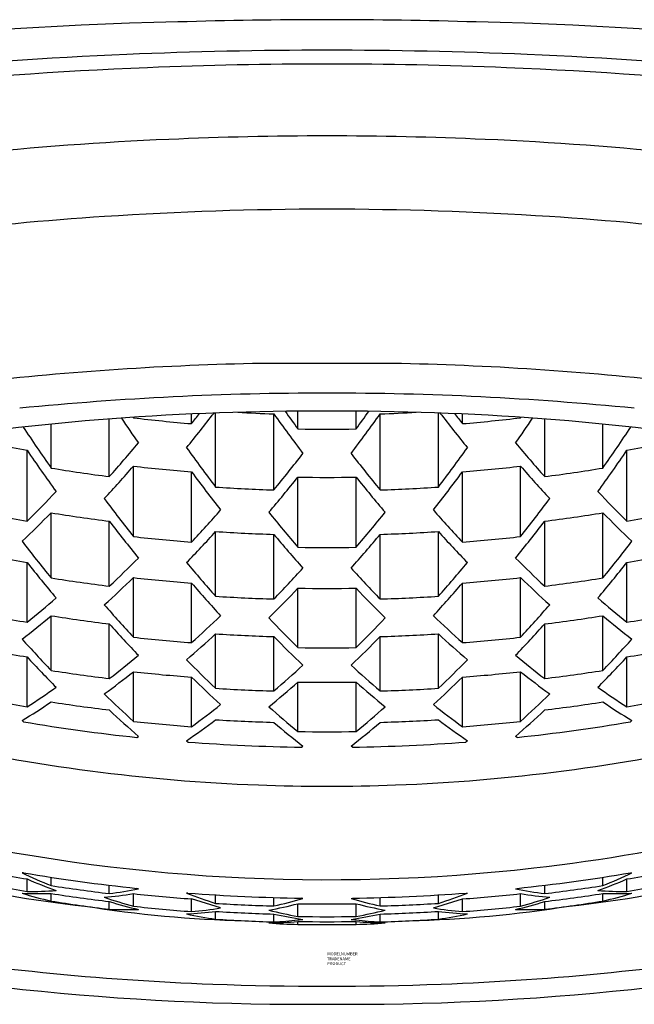
# Model space of a CAD drawing. Extents: x 4549.9 to 4573.2, y 298.3 to 344.1.
# Drawn here: x 4555.8 to 4556.1, y 308.9 to 309.2 of the extents above; entities that cross this region are included whole.
import ezdxf

# ---------------------------------------------------------------- set-up
doc = ezdxf.new("R2010")
doc.units = 0
doc.header["$LTSCALE"] = 0.6431102362
doc.layers.get('0').update_dxf_attribs({"color": 255, "linetype": 'CONTINUOUS'})
doc.layers.get('DEFPOINTS').update_dxf_attribs({"linetype": 'CONTINUOUS'})
doc.styles.get("Standard").update_dxf_attribs({"font": 'txt', "width": 0.8})

msp = doc.modelspace()

# ---------------------------------------------------------------- linework, layer by layer
for p, q in [((4555.880717139195, 309.0801180847539), (4555.880717139195, 309.080279969729)), ((4555.900402178495, 309.0781384494539), (4555.900402178495, 309.0813992974546)), ((4555.908555988795, 309.0566704453538), (4555.908555988795, 309.0817399174627)), ((4555.928241028195, 309.0557081756539), (4555.928241028195, 309.0814549305539)), ((4555.936394838494, 309.0763354495539), (4555.936394838494, 309.0823611188632)), ((4555.956079877795, 309.0763354495539), (4555.956079877795, 309.0823327765625)), ((4555.964233688161, 309.0557081756539), (4555.964233688161, 309.0814549305539)), ((4555.983918727561, 309.0566704453538), (4555.983918727561, 309.0817399174627)), ((4555.992072537861, 309.0781384494539), (4555.992072537861, 309.0813992974546)), ((4556.011757577161, 309.0801180847539), (4556.011757577161, 309.080279969729)), ((4555.852878289495, 309.0631225698539), (4555.852878289495, 309.0779772901698)), ((4555.872563328895, 309.0602047515539), (4555.872563328895, 309.0796930356372)), ((4556.019911387461, 309.0602047515539), (4556.019911387461, 309.0796930356372)), ((4556.03959642686, 309.0631225698539), (4556.03959642686, 309.0779772901698)), ((4555.844724479195, 309.0451401732539), (4555.844724479195, 309.0691214730539)), ((4556.047750237161, 309.0451401732539), (4556.047750237161, 309.0691214730539)), ((4555.880717139195, 309.0399131973539), (4555.880717139195, 309.0637565382539)), ((4556.011757577161, 309.0399131973539), (4556.011757577161, 309.0637565382539)), ((4555.900402178495, 309.0380203328539), (4555.900402178495, 309.0618144188539)), ((4555.936394838494, 309.0362958060539), (4555.936394838494, 309.0600453379539)), ((4555.956079877795, 309.0362958060539), (4555.956079877795, 309.0600453379539)), ((4555.992072537861, 309.0380203328539), (4555.992072537861, 309.0618144188539)), ((4555.852878289495, 309.0259290069539), (4555.852878289495, 309.0479688974539)), ((4556.03959642686, 309.0259290069539), (4556.03959642686, 309.0479688974539)), ((4555.872563328895, 309.0231210163539), (4555.872563328895, 309.0450987272539)), ((4556.019911387461, 309.0231210163539), (4556.019911387461, 309.0450987272539)), ((4555.908555988795, 309.0197181664539), (4555.908555988795, 309.0416214300538)), ((4555.928241028195, 309.0187913927539), (4555.928241028195, 309.0406745497539)), ((4555.964233688161, 309.0187913927539), (4555.964233688161, 309.0406745497539)), ((4555.983918727561, 309.0197181664539), (4555.983918727561, 309.0416214300538)), ((4555.844724479195, 309.0109078163783), (4555.844724479195, 309.0311722069539)), ((4556.047750237161, 309.0109078163783), (4556.047750237161, 309.0311722069539)), ((4555.880717139195, 309.0058495662539), (4555.880717139195, 309.0260172055539)), ((4555.900402178495, 309.0040156304539), (4555.900402178495, 309.0241500589538)), ((4555.992072537861, 309.0040156304539), (4555.992072537861, 309.0241500589538)), ((4556.011757577161, 309.0058495662539), (4556.011757577161, 309.0260172055539)), ((4555.936394838494, 309.0023444396539), (4555.936394838494, 309.0224488051539)), ((4555.956079877795, 309.0023444396539), (4555.956079877795, 309.0224488051539)), ((4555.852878289495, 308.9946110682366), (4555.852878289495, 309.0131218057539)), ((4555.872563328895, 308.9918757938538), (4555.872563328895, 309.0103459045539)), ((4556.019911387461, 308.9918757938538), (4556.019911387461, 309.0103459045539)), ((4556.03959642686, 308.9946110682366), (4556.03959642686, 309.0131218057539)), ((4555.908555988795, 308.9885600658539), (4555.908555988795, 309.0069814979539)), ((4555.983918727561, 308.9885600658539), (4555.983918727561, 309.0069814979539)), ((4555.928241028195, 308.9876568353539), (4555.928241028195, 309.0060651110539)), ((4555.964233688161, 308.9876568353539), (4555.964233688161, 309.0060651110539)), ((4555.844724479195, 308.9823206485539), (4555.844724479195, 308.9991834190539)), ((4556.047750237161, 308.9823206485539), (4556.047750237161, 308.9991834190539)), ((4555.880717139195, 308.9773631383539), (4555.880717139195, 308.9941683198539)), ((4556.011757577161, 308.9773631383539), (4556.011757577161, 308.9941683198539)), ((4555.900402178495, 308.9755666318539), (4555.900402178495, 308.9923512037539)), ((4555.936394838494, 308.9739293354539), (4555.936394838494, 308.9906952423539)), ((4555.956079877795, 308.9739293354539), (4555.956079877795, 308.9906952423539)), ((4555.992072537861, 308.9755666318539), (4555.992072537861, 308.9923512037539)), ((4555.843035769794, 308.9776843896538), (4555.843520388195, 308.9772272950539)), ((4556.049438946561, 308.9776843896538), (4556.048954328161, 308.9772272950539)), ((4555.881921230194, 308.9719540237539), (4555.882405848595, 308.9722767379539)), ((4555.898713469095, 308.9707927539539), (4555.899198087494, 308.9703821444539)), ((4555.993761247261, 308.9707927539539), (4555.993276628861, 308.9703821444539)), ((4556.010553486161, 308.9719540237539), (4556.010068867761, 308.9722767379539)), ((4555.937598929495, 308.9686404689539), (4555.938083547895, 308.9690067034539)), ((4555.954875786862, 308.9686404689539), (4555.954391168461, 308.9690067034539)), ((4555.843514283495, 308.9261300041539), (4555.843029665094, 308.9260683311539)), ((4555.844718374494, 308.9198259199539), (4555.844718374494, 308.9240353201539)), ((4555.852872184795, 308.921795752354), (4555.852872184795, 308.9246432973539)), ((4556.039602531561, 308.921795752354), (4556.039602531561, 308.9246432973539)), ((4556.047756341861, 308.9198259199539), (4556.047756341861, 308.9240353201539)), ((4556.048960432861, 308.9261300041539), (4556.049445051261, 308.9260683311539)), ((4555.872557224194, 308.9190803653539), (4555.872557224194, 308.9219413973539)), ((4555.882399743895, 308.9206606794539), (4555.881915125495, 308.9208567328539)), ((4556.010074972461, 308.9206606794539), (4556.010559590862, 308.9208567328539)), ((4556.019917492162, 308.9190803653539), (4556.019917492162, 308.9219413973539)), ((4555.852872184795, 308.9165589513539), (4555.852872184795, 308.9191203959539)), ((4555.880711034495, 308.9148108207539), (4555.880711034495, 308.919077809854)), ((4555.899191982795, 308.919284853554), (4555.898707364394, 308.9191766954539)), ((4555.900396073794, 308.912993704654), (4555.900396073794, 308.917281303354)), ((4555.910238593528, 308.9142274860701), (4555.900396073794, 308.917281303354)), ((4555.908549884095, 308.915788495554), (4555.908549884095, 308.9186646632539)), ((4555.928234923494, 308.9148917147539), (4555.928234923494, 308.917772254454)), ((4555.938077443195, 308.9173906449539), (4555.937592824794, 308.9175431780539)), ((4555.954397273161, 308.9173906449539), (4555.954881891561, 308.9175431780539)), ((4555.964239792861, 308.9148917147539), (4555.964239792861, 308.917772254454)), ((4555.982236122827, 308.9142274860701), (4555.99207864256, 308.917281303354)), ((4555.983924832261, 308.915788495554), (4555.983924832261, 308.9186646632539)), ((4555.99207864256, 308.912993704654), (4555.99207864256, 308.917281303354)), ((4555.993282733561, 308.919284853554), (4555.993767351962, 308.9191766954539)), ((4556.011763681861, 308.9148108207539), (4556.011763681861, 308.919077809854)), ((4556.039602531561, 308.9165589513539), (4556.039602531561, 308.9191203959539)), ((4555.872557224194, 308.9137830501539), (4555.872557224194, 308.916385110154)), ((4555.936388733795, 308.9113377432539), (4555.936388733795, 308.9156440069539)), ((4555.956073773095, 308.9113377432539), (4555.956073773095, 308.9156440069539)), ((4556.019917492162, 308.9137830501539), (4556.019917492162, 308.916385110154)), ((4555.908549884095, 308.9104186435539), (4555.908549884095, 308.9130693821539)), ((4555.928234923494, 308.9095022566539), (4555.928234923494, 308.9121661515539)), ((4555.964239792861, 308.9095022566539), (4555.964239792861, 308.9121661515539)), ((4555.983924832261, 308.9104186435539), (4555.983924832261, 308.9130693821539)), ((4555.936388733795, 308.9086805954539), (4555.936388733795, 308.9096484006539)), ((4555.956073773095, 308.9086805954539), (4555.956073773095, 308.9096484006539))]:
    msp.add_line(p, q)
for centre, radius, start, end in [((4555.92586443879, 307.8470724328748), 1.367352015343899, 91.26075701053739, 102.2321063318246), ((4555.946237358178, 307.5410134927067), 1.673840646647186, 88.27254770541626, 91.72745229458373), ((4555.966610277564, 307.8470724328748), 1.367352015343899, 77.76789366817542, 88.73924298946262), ((4555.946237358178, 307.6188419419486), 1.585683629105294, 87.55190487278614, 92.44809512721388), ((4555.934947189818, 307.8150548470708), 1.389170574755314, 92.32853672529323, 98.99691159528652), ((4555.946237358178, 307.741014470232), 1.458833442208703, 87.61246791470282, 92.38753208529718), ((4555.957527526538, 307.8150548470708), 1.389170574755314, 81.0030884047135, 87.67146327470677), ((4555.932000403477, 307.9692451008755), 1.230216890680757, 92.16784748885865, 100.6080781338199), ((4555.960474312879, 307.9692451008755), 1.230216890680757, 79.39192186618004, 87.83215251114135), ((4555.934171468996, 308.1575711617144), 1.017599825134941, 92.33434115874044, 100.0464111900023), ((4555.946237358178, 307.970407586381), 1.205107688650449, 87.4549153232413, 92.54508467675872), ((4555.958303247359, 308.1575711617144), 1.017599825134941, 79.95358880999765, 87.66565884125959), ((4555.946237358178, 308.0158687945506), 1.134842190236986, 86.19805082204029, 93.8019491779597), ((4555.928308287444, 308.2394409566837), 0.9105783832227182, 93.6090901170681, 101.2323813720018), ((4555.964166428912, 308.2394409566837), 0.9105783832227182, 78.7676186279982, 86.39090988293188), ((4555.942892066709, 308.0729988853598), 1.025684585678888, 91.21970880713852, 96.64734512149381), ((4555.933646531914, -15259.57151488485), 15568.66996596186, 89.99986099492611, 90.00004632456783), ((4555.949582649648, 308.0729988853598), 1.025684585678888, 83.3526548785062, 88.78029119286148), ((4555.945515387398, 308.0443449471342), 1.044118345913399, 89.96035145448438, 95.67699370277109), ((4555.946959328958, 308.0443449471342), 1.044118345913399, 84.3230062972289, 90.03964854551563), ((4555.943134140797, 308.1562393403031), 0.926146298874427, 89.80796700922723, 98.81778787337907), ((4556.392563702495, 309.4290780049539), 0.6229298003000001, 214.0826869505229, 215.0186558562072), ((4556.406509118895, 309.4370463315538), 0.6354958531000001, 214.1533360830753, 214.1702012506051), ((4555.946183870195, 309.6322426722539), 0.5559923138000001, 263.2378751345987, 265.2767854215856), ((4555.502186847795, 309.3934283715539), 0.5117085087, 320.7966221759051, 322.4716178898071), ((4555.496540973994, 309.3964870995539), 0.5142467652000001, 321.7526119791859, 322.2304322910173), ((4555.946232129395, 309.6345102912539), 0.553347912, 266.8690698849127, 268.136803543109), ((4556.387193266995, 309.4077942989539), 0.5631469976, 215.4148440797917, 217.1079731808981), ((4556.400324271195, 309.4159497256539), 0.5749507588000001, 215.4699592601711, 216.2055696135954), ((4555.949340575559, 308.1562393403031), 0.926146298874427, 81.18221212662094, 90.19203299077282), ((4555.505281449361, 309.4077942989539), 0.5631469976, 322.8920268191016, 324.5851559202083), ((4555.493949985095, 309.4146456739539), 0.5727284223, 323.793358292606, 324.5272149075383), ((4555.946242586961, 309.6345102912539), 0.553347912, 271.863196456891, 273.1309301150872), ((4556.390287868561, 309.3934283715539), 0.5117085087, 217.5283821101928, 219.2033778240949), ((4556.39593374236, 309.3964870995539), 0.5142467652000001, 217.7695677089827, 218.2473880208141), ((4555.94629084616, 309.6322426722539), 0.5559923138000001, 274.7232145784144, 276.7621248654013), ((4555.499911013861, 309.4290780049539), 0.6229298003000001, 324.9813441437928, 325.9173130494771), ((4555.485965597461, 309.4370463315538), 0.6354958531000001, 325.8297987493949, 325.8466639169247), ((4556.378426775294, 309.4323636859539), 0.6422962121, 213.5917703234963, 215.090914534521), ((4555.514047941061, 309.4323636859539), 0.6422962121, 324.9090854654789, 326.4082296765037), ((4555.946237358194, 309.6331128918539), 0.5568644318000001, 268.9872504473166, 271.0127495526834), ((4555.945803310895, 309.6240852902539), 0.5640937587, 257.6381628800767, 259.6775333956965), ((4555.526722191294, 309.3684122834539), 0.4632494716, 318.2933278690797, 320.1568773744966), ((4556.371811420895, 309.4091367701539), 0.5821014112, 215.6353490239015, 217.2652782044139), ((4555.520663295461, 309.4091367701539), 0.5821014112, 322.734721795586, 324.3646509760985), ((4556.365752525061, 309.3684122834539), 0.4632494716, 219.8431226255034, 221.7066721309203), ((4555.946671405461, 309.6240852902539), 0.5640937587, 280.3224666043035, 282.3618371199233), ((4556.341395245595, 309.4085542227539), 0.6015782923, 214.3493261542907, 215.9771166718871), ((4555.527383772594, 309.3857288207539), 0.51923249, 320.5359921956473, 322.276694448714), ((4556.365090943761, 309.3857288207539), 0.51923249, 217.7233055512861, 219.4640078043527), ((4555.551079470761, 309.4085542227539), 0.6015782923, 324.0228833281129, 325.6506738457093), ((4555.548018875994, 309.3514514845539), 0.4398369203, 317.2257471749012, 319.148968062099), ((4555.946185785894, 309.6266038066539), 0.5666420311, 263.3653470661897, 265.3655571866831), ((4555.946288930461, 309.6266038066539), 0.5666420311, 274.6344428133169, 276.6346529338103), ((4556.344455840362, 309.3514514845539), 0.4398369203, 220.851031937901, 222.7742528250989), ((4555.946038935196, 309.6237687868539), 0.568333605, 260.5650967941802, 262.5721418003987), ((4556.337389665995, 309.3851472205539), 0.5436011082, 216.4982267285171, 218.2081309177955), ((4555.550591344394, 309.3686727947539), 0.494059959, 319.5491006521123, 321.3415807463936), ((4555.946237358194, 309.6274585056538), 0.5674985269000001, 269.0062298189939, 270.9937701810062), ((4556.337078964894, 309.3647046433539), 0.4878294750000001, 218.6469716602101, 220.4623469414018), ((4555.555085050361, 309.3851472205539), 0.5436011082, 321.7918690822045, 323.5017732714829), ((4555.946435781161, 309.6237687868539), 0.568333605, 277.4278581996012, 279.4349032058198), ((4555.946232432795, 309.6255846304539), 0.5701603849, 266.2106574867151, 268.1920026422519), ((4555.946242283561, 309.6255846304539), 0.5701603849, 271.8079973577481, 273.7893425132849), ((4555.567210895495, 309.3277644205539), 0.3960962916, 314.4775137662833, 316.5079869718144), ((4556.325263820862, 309.3277644205539), 0.3960962916, 223.4920130281856, 225.5224862337168), ((4556.321724928394, 309.3880127795539), 0.5618407331, 216.635091608007, 218.2846598300113), ((4555.57074978796, 309.3880127795539), 0.5618407331, 321.7153401699887, 323.364908391993), ((4555.945791456695, 309.6148552599538), 0.5786102435, 257.9542192324779, 259.9407417017961), ((4555.585832808195, 309.3111612591539), 0.3749446736999999, 313.3123944041071, 315.4163482647887), ((4555.946064275195, 309.6181442944539), 0.5777400897, 260.7179898676837, 262.6909386897963), ((4555.572927876194, 309.3435536750539), 0.4478751662, 316.9854009241064, 318.8639124660066), ((4556.320344525695, 309.3655236374539), 0.5057785286, 218.8686847629051, 220.6119556222876), ((4555.573744154894, 309.3642088975539), 0.5036968696000002, 319.3820063205898, 321.1325454589907), ((4556.31954684016, 309.3435536750539), 0.4478751662, 221.1360875339934, 223.0145990758935), ((4555.946410441161, 309.6181442944539), 0.5777400897, 277.3090613102037, 279.2820101323155), ((4556.306641908161, 309.3111612591539), 0.3749446736999999, 224.5836517352113, 226.6876055958929), ((4555.946683259661, 309.6148552599538), 0.5786102435, 280.0592582982038, 282.0457807675221), ((4556.288506035294, 309.3642503663539), 0.5242767435, 217.4989227302982, 219.2320099301046), ((4555.603968681061, 309.3642503663539), 0.5242767435, 320.7679900698954, 322.5010772697018), ((4555.946188182594, 309.6174813279539), 0.5812670668, 263.5322912252405, 265.4824694749948), ((4555.593539248294, 309.3266773311539), 0.4248439873, 315.9160059577108, 317.8583295006905), ((4555.946232588495, 309.6198008208539), 0.5794056732000001, 266.2716375228044, 268.2205797256756), ((4556.289882088094, 309.3418708458539), 0.4706415462, 219.7895549068882, 221.6268206955865), ((4555.60259262826, 309.3418708458539), 0.4706415462, 318.3731793044135, 320.2104450931113), ((4555.946242127862, 309.6198008208539), 0.5794056732000001, 271.7794202743244, 273.7283624771957), ((4556.298935468061, 309.3266773311539), 0.4248439873, 222.1416704993095, 224.0839940422892), ((4555.94628653376, 309.6174813279539), 0.5812670668, 274.5175305250052, 276.4677087747596), ((4556.272477225695, 309.3685865051539), 0.5417390065, 217.5605905391901, 219.2357329504948), ((4555.619997490661, 309.3685865051539), 0.5417390065, 320.7642670495048, 322.4394094608099), ((4555.945834333194, 309.6091495673539), 0.5867546605000001, 258.1195960479155, 260.0772349307977), ((4555.946237358194, 309.6183163295539), 0.5821037407000001, 269.0306989560636, 270.9692172005807), ((4555.946640383161, 309.6091495673539), 0.5867546605000001, 279.9227650692023, 281.8804039520845), ((4556.245184997895, 309.3490291699539), 0.5112745602000001, 218.4400362016126, 220.1811549900126), ((4555.610556830394, 309.3030584952539), 0.3834246193, 313.1053104084666, 315.1538147798138), ((4556.272659524795, 309.3441479485539), 0.4876776946, 219.9335569876089, 221.7018024415163), ((4555.619815191561, 309.3441479485539), 0.4876776946, 318.2981975584837, 320.0664430123911), ((4556.281917885961, 309.3030584952539), 0.3834246193, 224.8461852201862, 226.8946895915334), ((4555.647289718461, 309.3490291699539), 0.5112745602000001, 319.8188450099873, 321.5599637983873), ((4555.618328331294, 309.3206272835539), 0.4326117613, 315.7567236551839, 317.6571384200158), ((4556.274146385061, 309.3206272835539), 0.4326117613, 222.3428615799841, 224.2432763448155), ((4555.946054259295, 309.6087229142538), 0.5901953064, 260.9160328282865, 262.8473173467711), ((4555.628501042694, 309.2866299116539), 0.3626733267, 311.9357792392084, 314.0619729046036), ((4555.946189342795, 309.6115788331539), 0.5892105134000002, 263.6202023187968, 265.5430890018949), ((4556.243435876395, 309.3208643539539), 0.4535542864, 220.8588639878857, 222.7246735679804), ((4555.649038839962, 309.3208643539539), 0.4535542864, 317.2753264320196, 319.1411360121143), ((4555.946285373561, 309.6115788331539), 0.5892105134000002, 274.4569109981051, 276.3797976812032), ((4556.263973673661, 309.2866299116539), 0.3626733267, 225.9380270953964, 228.0642207607916), ((4555.946420457061, 309.6087229142538), 0.5901953064, 277.1526826532289, 279.0839671717135), ((4555.638301350795, 309.3038637501539), 0.4099440189, 314.6800486958905, 316.6485461230966), ((4555.946237358194, 309.6124042729539), 0.590037566, 269.0441947647191, 270.9558052352809), ((4556.250297171994, 309.3000764129539), 0.4045255305, 223.3382688611083, 225.3331363198818), ((4555.640273273595, 309.2650082331539), 0.3261400271, 308.8204308577212, 311.0760723162937), ((4556.225702227395, 309.3245709886539), 0.4696822787, 220.9341532809811, 222.7334133510839), ((4555.946232788194, 309.6104658296539), 0.5919479223, 266.3502338485641, 268.2586010969024), ((4555.946241928161, 309.6104658296539), 0.5919479223, 271.7413989030977, 273.6497661514359), ((4555.666772488961, 309.3245709886539), 0.4696822787, 317.2665866489162, 319.0658467190189), ((4556.252201442761, 309.2650082331539), 0.3261400271, 228.9239276837061, 231.1795691422787), ((4555.945837366395, 309.5996226183538), 0.5973310490000001, 258.3326387306456, 260.2543630337117), ((4555.946637349961, 309.5996226183538), 0.5973310490000001, 279.7456369662883, 281.6673612693545), ((4555.655548691695, 309.2492883373539), 0.3077557486, 307.5322145433128, 309.8805367664823), ((4555.946073920095, 309.6028245334539), 0.5970215513000001, 261.0193467570235, 262.9272865914056), ((4556.197575377694, 309.3016353121539), 0.436442838, 221.8680259721935, 223.769180011798), ((4555.653316793795, 309.2803462727539), 0.3706910839, 311.8024044305853, 313.8764149320008), ((4556.231520425795, 309.3016145880539), 0.4203152078000001, 223.4837138779971, 225.3989679978334), ((4555.662268634694, 309.3003536527539), 0.4184938487, 314.5940292418542, 316.5177145003938), ((4556.23915792256, 309.2803462727539), 0.3706910839, 226.1235850679992, 228.1975955694147), ((4555.694899338661, 309.3016353121539), 0.436442838, 316.230819988202, 318.1319740278066), ((4555.946400796261, 309.6028245334539), 0.5970215513000001, 277.0727134085944, 278.9806532429765), ((4556.236926024661, 309.2492883373539), 0.3077557486, 230.1194632335178, 232.4677854566871), ((4555.670628473495, 309.2641115858539), 0.35032183, 310.6225311723887, 312.7786926745857), ((4555.946232889695, 309.6044376440539), 0.5986429615, 266.3915802190776, 268.2777497610206), ((4555.946241826661, 309.6044376440539), 0.5986429615, 271.7222502389794, 273.6084197809224), ((4556.221846242861, 309.2641115858539), 0.35032183, 227.2213073254143, 229.3774688276107), ((4556.179230645095, 309.3066853680539), 0.4515523472, 221.8811394170983, 223.7193093756395), ((4555.946190601795, 309.6020621725539), 0.5997968374, 263.7326141126475, 265.6221564231979), ((4556.206334822695, 309.2791989267539), 0.38979256, 224.4844630837147, 226.5130116675147), ((4555.686139893661, 309.2791989267539), 0.38979256, 313.4869883324852, 315.5155369162853), ((4555.946284114561, 309.6020621725539), 0.5997968374, 274.3778435768021, 276.2673858873), ((4555.713244071261, 309.3066853680539), 0.4515523472, 316.2806906243604, 318.1188605829018), ((4555.945852581895, 309.5935485360539), 0.6029069459, 258.4405618555194, 260.3438944154098), ((4555.946237358194, 309.6028776146539), 0.6006138272000001, 269.060511028127, 270.9393961436632), ((4555.946622134461, 309.5935485360539), 0.6029069459, 279.6561055845903, 281.5594381444806), ((4556.152159726795, 309.2841468326539), 0.4191903846000001, 222.8276044667861, 224.7713817651046), ((4555.680116033395, 309.2431855521539), 0.3165355586, 307.4447137967474, 309.7228445292935), ((4556.186471971795, 309.2816642327539), 0.4039185013, 224.5680697421804, 226.5230233641294), ((4555.706002744561, 309.2816642327539), 0.4039185013, 313.4769766358706, 315.4319302578195), ((4556.212358682961, 309.2431855521539), 0.3165355586, 230.2771554707065, 232.5552862032526), ((4555.740314989562, 309.2841468326539), 0.4191903846000001, 315.2286182348948, 317.1723955332138), ((4555.946081655894, 309.5931691891538), 0.6057711545000001, 261.1493698638346, 263.0296870834459), ((4555.695174481095, 309.2272631109539), 0.2979249227, 306.1390111228822, 308.5196698098869), ((4555.946191446895, 309.5959256523539), 0.6053088236999999, 263.7903506381786, 265.6616518571139), ((4555.695215745894, 309.2599889698539), 0.3584241695000001, 310.5530389241169, 312.6562917824135), ((4556.197258970461, 309.2599889698539), 0.3584241695000001, 227.3437082175866, 229.4469610758831), ((4555.946283269462, 309.5959256523539), 0.6053088236999999, 274.3383481428862, 276.2096493618214), ((4556.197300235261, 309.2272631109539), 0.2979249227, 231.4803301901131, 233.8609888771178), ((4555.946393060462, 309.5931691891538), 0.6057711545000001, 276.9703129165541, 278.8506301361654), ((4556.162812540195, 309.2601424036539), 0.3749284261, 225.5814557373849, 227.6511541906041), ((4555.712352211994, 309.2435024113539), 0.3377966299000001, 309.3539810054971, 311.5479858455941), ((4555.946237358194, 309.5967337231539), 0.6061184004, 269.0695553467888, 270.9304446532112), ((4556.177133901795, 309.2399971394538), 0.3331911124, 228.436849001585, 230.661184147311), ((4555.729662176161, 309.2601424036539), 0.3749284261, 312.3488458093959, 314.4185442626142), ((4555.700072588995, 309.2085646431538), 0.2685376853, 302.5941835036713, 305.1218647685942), ((4556.142412145795, 309.2640536112539), 0.3881733297999999, 225.6109735671026, 227.6090073614569), ((4555.946233016694, 309.5947347111539), 0.6073444319, 266.4428220454162, 268.3028723097363), ((4555.94624169966, 309.5947347111539), 0.6073444319, 271.6971276902636, 273.5571779545838), ((4555.750062570561, 309.2640536112539), 0.3881733297999999, 312.3909926385431, 314.3890264328974), ((4556.192402127361, 309.2085646431538), 0.2685376853, 234.8781352314058, 237.4058164963287), ((4555.945852584194, 309.5836600283539), 0.6097835216, 258.572685188132, 260.4543264954108), ((4555.712293286894, 309.1939991356539), 0.2527561397, 301.1491244337125, 303.7939634447901), ((4555.946077525494, 309.5868798460539), 0.6100926436, 261.2129523665183, 263.0792262069036), ((4555.946397190862, 309.5868798460539), 0.6100926436, 276.9207737930964, 278.7870476334817), ((4556.180181429461, 309.1939991356539), 0.2527561397, 236.2060365552099, 238.8508755662875), ((4555.946622132162, 309.5836600283539), 0.6097835216, 279.5456735045892, 281.427314811868), ((4556.119609375095, 309.2428532011539), 0.3598293143, 226.6412264080821, 228.7602552331135), ((4555.720325651295, 309.2225223000539), 0.3056415446, 306.099749326378, 308.4168608735828), ((4556.155908140095, 309.2417466202539), 0.3462872095, 228.5223146046001, 230.6598452547392), ((4555.737449023295, 309.2407341587539), 0.3449441899, 309.3332788517942, 311.4792534788926), ((4556.172149065061, 309.2225223000539), 0.3056415446, 231.5831391264172, 233.9002506736221), ((4555.772865341261, 309.2428532011539), 0.3598293143, 311.2397447668865, 313.358773591918), ((4555.946095054394, 309.5817358252539), 0.6131493498000001, 260.3696224657168, 263.9922703571932), ((4555.946192472194, 309.5860558538539), 0.6122040846, 263.8598869508386, 265.7110057679115), ((4555.734561248095, 309.2071780751539), 0.2877915422, 304.7771360490003, 307.1990574735977), ((4555.946233078194, 309.5884828010539), 0.6117036000000001, 266.4687055823124, 268.3145150218059), ((4556.135905307594, 309.2213099203539), 0.3206093603, 229.6302718616048, 231.9012983933809), ((4555.756569408761, 309.2213099203539), 0.3206093603, 308.098701606578, 310.3697281383952), ((4555.946241638161, 309.5884828010539), 0.6117036000000001, 271.685484978194, 273.5312944176877), ((4556.157913468261, 309.2071780751539), 0.2877915422, 232.8009425264023, 235.2228639510017), ((4555.94628224416, 309.5860558538539), 0.6122040846, 274.2889942320885, 276.1401130491614), ((4555.946379661961, 309.5817358252539), 0.6131493498000001, 276.0077296428069, 279.6303775342833), ((4555.946237358194, 309.5868548884539), 0.6130045749000002, 269.0794342102756, 270.9204778317143), ((4555.946235647495, 309.5721691835539), 0.616752193599992, 257.2149367177236, 267.8414892337878), ((4555.946233947795, 309.5832331546539), 0.6146533437000001, 265.6111952821143, 269.1950480956887), ((4555.946240768562, 309.5832331546539), 0.6146533437000001, 270.8049519043113, 274.3888047178856), ((4555.946239068862, 309.5721691835539), 0.616752193599992, 272.1585107662122, 282.7850632822764), ((4555.946237357594, 309.5404944848539), 0.6167097244000385, 276.5126393401816, 289.652036255714), ((4555.946237358178, 309.5722599899945), 0.616843000042909, 267.8416481314875, 272.1583518685125), ((4555.946237357594, 309.540494484854), 0.6167097244000497, 257.103452608271, 276.5126393401816), ((4555.945852526296, 309.5254057547633), 0.6098151492729555, 258.5727062209088, 260.4537353870203), ((4555.946622190059, 309.5254057547633), 0.6098151492729555, 279.5462646129798, 281.4272937790912), ((4555.897612590918, 309.2425989147267), 0.329420164298491, 254.9678755153483, 264.1894947243326), ((4555.945827065174, 309.514087376369), 0.6028014979339975, 258.4403951694257, 260.3440607041295), ((4555.926388378639, 309.1046243625229), 0.1970556557264685, 244.9745260918371, 248.094722135894), ((4555.946051500595, 309.5303658239539), 0.6128742177000001, 260.3688090531866, 263.9930837697092), ((4555.918781914808, 309.0949148196263), 0.1862396610384948, 246.566859218145, 249.8285818672651), ((4555.946423215761, 309.5303658239539), 0.6128742177000001, 276.0069162302908, 279.6311909468134), ((4555.994862125437, 309.2425989147267), 0.329420164298491, 275.8105052756673, 285.0321244846517), ((4555.973692801547, 309.0949148196263), 0.1862396610384948, 290.1714181327349, 293.4331407818551), ((4555.966086337717, 309.1046243625229), 0.1970556557264685, 291.905277864106, 295.0254739081629), ((4555.946647651182, 309.514087376369), 0.6028014979339975, 279.6559392958705, 281.5596048305743), ((4555.845769109692, 309.0599071446788), 0.1400851653990485, 269.5702381719906, 273.5982640915174), ((4555.946070664499, 309.5247222205217), 0.610087110695281, 261.2129439168921, 263.0792346869392), ((4555.853174485185, 309.0712408041126), 0.1533899921596464, 277.2594437826588, 280.9836640660057), ((4556.03930023117, 309.0712408041126), 0.1533899921596464, 259.0163359339943, 262.7405562173411), ((4555.946404051857, 309.5247222205217), 0.610087110695281, 276.9207653130608, 278.7870560831079), ((4556.046705606663, 309.0599071446788), 0.1400851653990485, 266.4017359084825, 270.4297618280094), ((4555.849175333077, 309.0568972941466), 0.13782648652639, 267.4443401004445, 271.5370007072706), ((4555.890176588756, 309.0747788784366), 0.162558186139457, 253.1401842255493, 256.7333412048796), ((4555.946067541642, 309.5176183624781), 0.605710484036356, 261.1492430040918, 263.029278234268), ((4555.857309196063, 309.065521327115), 0.1483015501934772, 275.2459211578759, 279.0791661580538), ((4555.926309780621, 309.0804260257478), 0.1717778849950535, 251.1707013857451, 254.6062003671201), ((4555.94618452198, 309.5277502918792), 0.6121837697441945, 263.8604331432401, 265.710541103403), ((4555.962388377213, 309.0881761902943), 0.1805992819451623, 249.3529962037511, 252.6558656624793), ((4555.946227924394, 309.5321376554539), 0.6146551363000001, 265.611200509819, 269.1950428679978), ((4555.892293435024, 309.0770870126858), 0.1661297844047831, 282.4944969903669, 285.9972853370938), ((4556.000181281332, 309.0770870126858), 0.1661297844047831, 254.0027146629062, 257.5055030096331), ((4555.94624679196, 309.5321376554539), 0.6146551363000001, 270.8049571320022, 274.388799490181), ((4555.930086339143, 309.0881761902943), 0.1805992819451623, 287.3441343375207, 290.6470037962489), ((4555.946290194376, 309.5277502918792), 0.6121837697441945, 274.2894588965969, 276.1395668567599), ((4556.035165520294, 309.065521327115), 0.1483015501934772, 260.9208338419462, 264.7540788421241), ((4555.966164935735, 309.0804260257478), 0.1717778849950535, 285.3937996328799, 288.8292986142549), ((4555.946407174713, 309.5176183624781), 0.605710484036356, 276.970721765732, 278.8507569959074), ((4556.043299383278, 309.0568972941466), 0.13782648652639, 268.4629992927294, 272.5556598995555), ((4556.002298127601, 309.0747788784366), 0.162558186139457, 283.2666587951205, 286.8598157744507), ((4555.946063201905, 309.506228944554), 0.5969884978377786, 261.0192936834235, 262.9273391685961), ((4555.92879332153, 309.3186022460566), 0.4088556415736083, 260.9188774834535, 268.5445858423496), ((4555.920427251098, 309.0723040010812), 0.1631019313919836, 252.9325307145249, 256.5172978702336), ((4555.878687386428, 309.0521785678234), 0.1385312174204903, 267.4637691076902, 271.5355952547921), ((4555.946183874646, 309.5165522779441), 0.6052928829077845, 263.7903261974037, 265.6616766954823), ((4555.886754807256, 309.0616935783499), 0.1493242665810933, 275.2414670017709, 279.0483012228596), ((4555.946226180757, 309.5263132487425), 0.6116861757356665, 266.4686792611311, 268.3145412819651), ((4555.897289907181, 309.0701615096677), 0.1593875054307188, 280.5768730061232, 284.19996081129), ((4555.965427377993, 309.0682864842948), 0.1596125000469381, 255.9010500834129, 259.5176780547323), ((4555.946231253445, 309.5284771899736), 0.6129122167187036, 269.0798697415695, 270.9201302584304), ((4555.995062010276, 309.0696580333081), 0.1588722850352726, 255.7941622969404, 259.4290036576351), ((4555.927002048256, 309.0684383265284), 0.1597678267060424, 280.4840804616034, 284.0971911851635), ((4555.946248535598, 309.5263132487425), 0.6116861757356665, 271.685458718035, 273.5313207388689), ((4555.963681394825, 309.3186022460566), 0.4088556415736083, 271.4554141576504, 279.0811225164954), ((4556.0057199091, 309.0616935783499), 0.1493242665810933, 260.9516987771404, 264.7585329982291), ((4555.94629084171, 309.5165522779441), 0.6052928829077845, 274.3383233045177, 276.2096738025964), ((4556.013787329928, 309.0521785678234), 0.1385312174204903, 268.4644047452079, 272.5362308923098), ((4555.972047465257, 309.0723040010812), 0.1631019313919836, 283.4827021297664, 287.0674692854751), ((4555.946411514451, 309.506228944554), 0.5969884978377786, 277.0726608314039, 278.9807063165765), ((4555.89068691982, 309.0566874307051), 0.1447246674285866, 273.1768819076767, 277.0899391456995), ((4555.930495489086, 309.0609950307138), 0.1521672039190195, 257.9419504059986, 261.7078669208441), ((4555.946226039349, 309.5192249971088), 0.6073253841361419, 266.4433041056595, 268.3024489680489), ((4555.946225933347, 309.5078565198348), 0.5986246743179349, 266.3915515143746, 268.2777786840997), ((4555.960685333527, 309.0617592611946), 0.1530722952178403, 257.7607678939688, 261.5066743025928), ((4555.920595573929, 309.0530462680427), 0.1437471490756928, 273.0463824082075, 276.2839974780991), ((4555.920290701894, 309.0559630414539), 0.1466797684, 276.2776615558776, 276.9649650485878), ((4555.946231253445, 309.5172612461984), 0.6060034377902449, 269.0693788234208, 270.9306211765792), ((4555.931789382828, 309.0617592611946), 0.1530722952178403, 278.4933256974072, 282.2392321060304), ((4555.972184014461, 309.0559630414539), 0.1466797684, 263.0350349514122, 263.7223384441224), ((4555.971879142427, 309.0530462680427), 0.1437471490756928, 263.7160025219009, 266.9536175917925), ((4555.946248677006, 309.5192249971088), 0.6073253841361419, 271.6975510319511, 273.5566958943405), ((4555.946248783008, 309.5078565198348), 0.5986246743179349, 271.7222213159002, 273.6084484856254), ((4556.001787796535, 309.0566874307051), 0.1447246674285866, 262.9100608543005, 266.8231180923233), ((4555.96197922727, 309.0609950307138), 0.1521672039190195, 278.2921330791559, 282.0580495940014), ((4555.924280908984, 309.0494188565072), 0.1402939048964569, 270.9251867380224, 274.9509730095359), ((4555.938042341262, 309.0487882923239), 0.1401174548008432, 265.293799688563, 269.3238035303791), ((4555.946231253445, 309.510128526804), 0.6005607855116164, 269.0609442084029, 270.9390557915971), ((4555.946231253445, 309.4985890527571), 0.5899905619507128, 269.0441186129274, 270.9558813870725), ((4555.968186725213, 309.0495187317873), 0.1403938500476402, 265.0504600244385, 269.0733791923229), ((4555.954474443811, 309.047633573246), 0.13896218151517, 270.659437266429, 274.7229588914151), ((4555.939117036485, 309.7947416123308), 0.9131272238068813, 257.4983403203711, 270.4467678165253), ((4555.953357679871, 309.7947416123308), 0.9131272238068813, 269.5532321834747, 282.5016596796288), ((4555.940262163892, 309.7859878383252), 0.898121535000415, 260.5557318222774, 267.913859864347), ((4555.952212552464, 309.7859878383252), 0.898121535000415, 272.0861401356529, 279.4442681777226), ((4555.946237358178, 309.9027184055761), 1.014993706179938, 267.816653311633, 272.183346688367)]:
    msp.add_arc(centre, radius, start, end)

# ---------------------------------------------------------------- texts
at = {"layer": 'DEFPOINTS'}
for tag, p, s in [('TRADENAME', (4555.946235033395, 308.896531014749), 'ALEO S'), ('MODELNUMBER', (4555.946360843051, 308.8981978551282), 'K-25109T-9'), ('PRODUCT', (4555.946360843051, 308.8948645217949), 'HANDSHOWER AND  FAUCET')]:
    msp.add_attdef(tag, p, s, height=0.001, dxfattribs=at)

doc.saveas('drawing.dxf')
